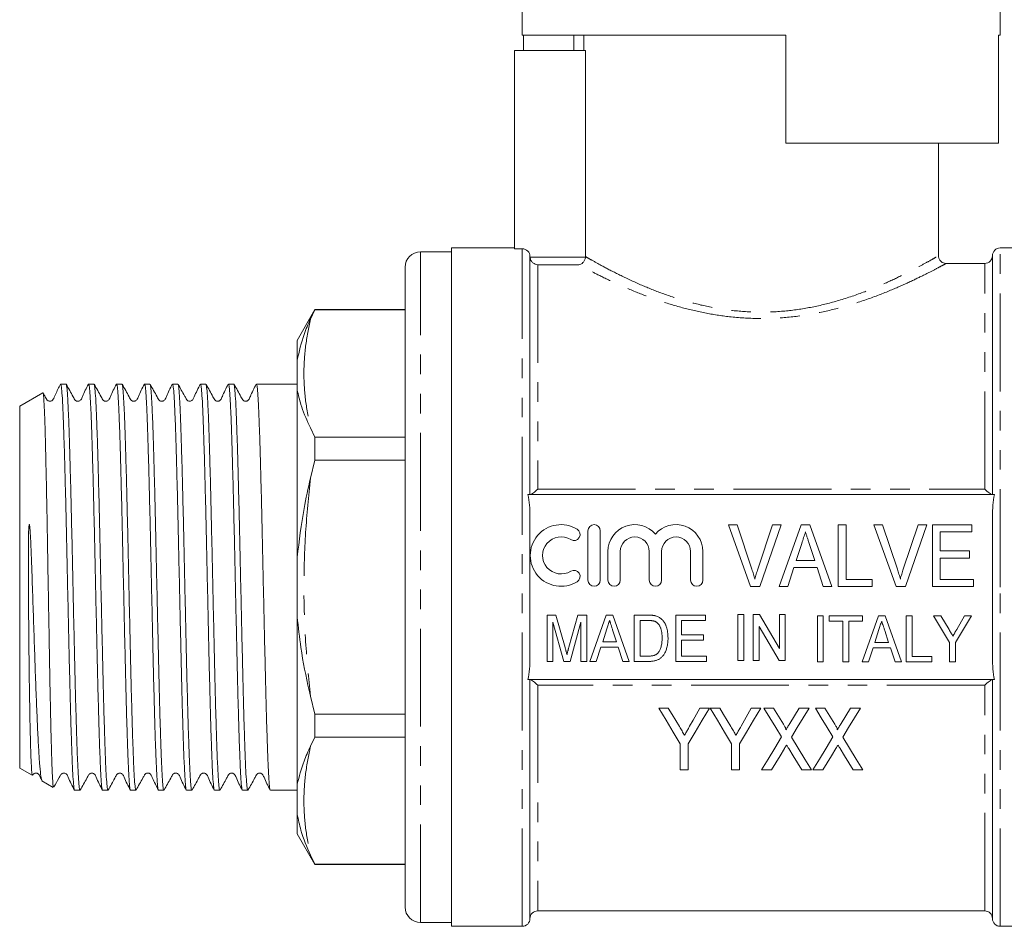
# Model space of a CAD drawing. Units: millimetres. Extents: x 155 to 252, y 89 to 274.
# Drawn here: x 155 to 219, y 173 to 232 of the extents above; entities that cross this region are included whole.
import ezdxf

# ---------------------------------------------------------------- set-up
doc = ezdxf.new("R2010")
doc.units = ezdxf.units.MM
doc.linetypes.add('PHANTOM', pattern=[12.7, 6.35, -1.27, 1.27, -1.27, 1.27, -1.27])

msp = doc.modelspace()

# ---------------------------------------------------------------- linework, layer by layer
at = {"color": 7, "linetype": 'Continuous', "lineweight": 15}
for p, q in [((187.909, 240.973), (187.909, 230.973)), ((218.909, 230.973), (218.909, 240.973)), ((205.009, 230.973), (187.909, 230.973)), ((187.992, 230.973), (187.992, 229.973)), ((191.264, 229.973), (191.264, 230.973)), ((191.909, 230.973), (191.909, 229.973)), ((205.009, 230.973), (205.009, 223.973)), ((218.909, 230.973), (218.81, 230.973)), ((218.81, 230.973), (218.81, 223.973)), ((187.409, 229.973), (192.008, 229.973)), ((187.409, 229.973), (187.409, 217.122)), ((192.008, 229.973), (192.008, 216.616)), ((205.009, 223.973), (218.81, 223.973)), ((214.909, 216.656), (214.909, 223.973)), ((187.409, 217.173), (183.309, 217.173)), ((183.309, 195.173), (183.309, 217.173)), ((223.509, 217.173), (218.909, 217.173)), ((183.309, 216.923), (181.309, 216.923)), ((187.909, 217.122), (187.409, 217.122)), ((188.409, 201.173), (188.409, 216.62)), ((218.409, 201.173), (218.409, 216.673)), ((180.309, 174.423), (180.309, 215.923)), ((217.909, 216.173), (215.383, 216.173)), ((174.464, 213.173), (173.309, 211.173)), ((174.17, 212.563), (174.464, 213.152)), ((180.309, 213.173), (174.464, 213.173)), ((174.464, 213.173), (174.464, 213.152)), ((180.309, 213.152), (174.464, 213.152)), ((173.309, 211.173), (173.309, 209.895)), ((173.309, 209.895), (173.309, 207.96)), ((158.314, 208.348), (157.967, 208.348)), ((160.128, 208.348), (159.781, 208.348)), ((161.942, 208.348), (161.595, 208.348)), ((163.756, 208.348), (163.409, 208.348)), ((165.57, 208.348), (165.223, 208.348)), ((167.384, 208.348), (167.037, 208.348)), ((169.198, 208.348), (168.851, 208.348)), ((173.309, 208.348), (170.665, 208.348)), ((156.814, 207.773), (155.309, 206.904)), ((173.309, 207.96), (173.309, 197.108)), ((155.309, 206.904), (155.309, 185.013)), ((174.464, 204.906), (174.17, 205.496)), ((174.464, 204.906), (174.464, 203.419)), ((174.464, 204.906), (180.309, 204.906)), ((174.17, 202.24), (174.464, 203.419)), ((180.309, 203.419), (174.464, 203.419)), ((218.543, 201.173), (188.276, 201.173)), ((188.409, 190.563), (188.409, 199.783)), ((218.409, 190.563), (218.409, 199.783)), ((192.167, 198.828), (192.167, 195.628)), ((192.967, 195.628), (192.967, 198.828)), ((202.719, 195.211), (201.283, 199.211)), ((201.283, 199.211), (201.842, 199.211)), ((201.842, 199.211), (202.802, 196.344)), ((203.187, 196.344), (204.15, 199.211)), ((204.708, 199.211), (203.327, 195.211)), ((204.15, 199.211), (204.708, 199.211)), ((204.578, 195.211), (205.991, 199.211)), ((205.991, 199.211), (206.566, 199.211)), ((206.566, 199.211), (207.978, 195.211)), ((208.406, 195.211), (208.406, 199.211)), ((208.406, 199.211), (208.919, 199.211)), ((208.919, 199.211), (208.919, 195.673)), ((212.154, 195.211), (210.719, 199.211)), ((210.719, 199.211), (211.278, 199.211)), ((211.278, 199.211), (212.238, 196.344)), ((212.623, 196.344), (213.586, 199.211)), ((214.144, 199.211), (212.763, 195.211)), ((213.586, 199.211), (214.144, 199.211)), ((214.509, 195.211), (214.509, 199.211)), ((214.509, 199.211), (217.073, 199.211)), ((217.073, 198.75), (215.021, 198.75)), ((215.021, 198.75), (215.021, 197.519)), ((217.073, 199.211), (217.073, 198.75)), ((206.037, 198.014), (205.676, 196.903)), ((193.467, 197.489), (193.467, 195.628)), ((194.267, 195.628), (194.267, 197.489)), ((196.145, 197.489), (196.145, 195.628)), ((196.945, 195.628), (196.945, 197.489)), ((198.823, 197.489), (198.823, 195.628)), ((199.623, 195.628), (199.623, 197.489)), ((206.88, 196.903), (206.541, 197.944)), ((215.021, 197.519), (216.919, 197.519)), ((216.919, 197.519), (216.919, 197.057)), ((173.309, 197.108), (173.309, 193.238)), ((205.676, 196.903), (206.88, 196.903)), ((216.919, 197.057), (215.021, 197.057)), ((215.021, 197.057), (215.021, 195.673)), ((205.525, 196.442), (205.124, 195.211)), ((207.03, 196.442), (205.525, 196.442)), ((207.432, 195.211), (207.03, 196.442)), ((208.919, 195.673), (210.611, 195.673)), ((210.611, 195.673), (210.611, 195.211)), ((215.021, 195.673), (217.175, 195.673)), ((217.175, 195.673), (217.175, 195.211)), ((183.309, 173.173), (183.309, 195.173)), ((203.327, 195.211), (202.719, 195.211)), ((205.124, 195.211), (204.578, 195.211)), ((207.978, 195.211), (207.432, 195.211)), ((210.611, 195.211), (208.406, 195.211)), ((212.763, 195.211), (212.154, 195.211)), ((217.175, 195.211), (214.509, 195.211)), ((173.309, 193.238), (173.309, 182.386)), ((189.517, 190.356), (189.517, 193.356)), ((189.517, 193.356), (190.092, 193.356)), ((190.606, 190.356), (189.902, 192.895)), ((189.902, 192.895), (189.902, 190.356)), ((190.092, 193.356), (190.686, 191.251)), ((190.936, 191.287), (191.52, 193.356)), ((191.71, 192.895), (191.005, 190.356)), ((191.52, 193.356), (192.094, 193.356)), ((191.71, 190.356), (191.71, 192.895)), ((192.094, 193.356), (192.094, 190.356)), ((192.3, 190.356), (193.36, 193.356)), ((193.36, 193.356), (193.791, 193.356)), ((193.791, 193.356), (194.85, 190.356)), ((195.171, 190.356), (195.171, 193.356)), ((195.171, 193.356), (196.085, 193.356)), ((196.092, 193.01), (195.556, 193.01)), ((195.556, 193.01), (195.556, 190.702)), ((197.863, 190.356), (197.863, 193.356)), ((197.863, 193.356), (199.787, 193.356)), ((199.787, 193.01), (198.248, 193.01)), ((198.248, 193.01), (198.248, 192.087)), ((199.787, 193.356), (199.787, 193.01)), ((201.895, 190.408), (201.895, 193.408)), ((201.895, 193.408), (202.279, 193.408)), ((202.279, 193.408), (202.279, 190.408)), ((202.895, 190.408), (202.895, 193.408)), ((202.895, 193.408), (203.301, 193.408)), ((203.301, 193.408), (204.587, 191.194)), ((204.587, 191.194), (204.587, 193.408)), ((204.587, 193.408), (204.972, 193.408)), ((204.972, 193.408), (204.972, 190.408)), ((207.05, 193.318), (207.435, 193.318)), ((207.05, 190.318), (207.05, 193.318)), ((207.435, 193.318), (207.435, 190.318)), ((207.819, 192.972), (207.819, 193.318)), ((207.819, 193.318), (209.973, 193.318)), ((208.704, 192.972), (207.819, 192.972)), ((208.704, 190.318), (208.704, 192.972)), ((209.973, 192.972), (209.088, 192.972)), ((209.088, 192.972), (209.088, 190.318)), ((209.948, 190.318), (211.008, 193.318)), ((209.973, 193.318), (209.973, 192.972)), ((211.008, 193.318), (211.439, 193.318)), ((211.439, 193.318), (212.498, 190.318)), ((212.819, 190.318), (212.819, 193.318)), ((212.819, 193.318), (213.204, 193.318)), ((213.204, 193.318), (213.204, 190.664)), ((215.627, 191.589), (214.588, 193.318)), ((214.588, 193.318), (215.051, 193.318)), ((215.051, 193.318), (215.593, 192.417)), ((217.05, 193.318), (216.011, 191.589)), ((216.087, 192.435), (216.587, 193.318)), ((216.587, 193.318), (217.05, 193.318)), ((193.395, 192.458), (193.124, 191.625)), ((194.026, 191.625), (193.772, 192.406)), ((203.279, 192.623), (203.279, 190.408)), ((204.565, 190.408), (203.279, 192.623)), ((211.043, 192.42), (210.772, 191.587)), ((211.674, 191.587), (211.42, 192.368)), ((193.124, 191.625), (194.026, 191.625)), ((198.248, 192.087), (199.671, 192.087)), ((199.671, 191.741), (198.248, 191.741)), ((198.248, 191.741), (198.248, 190.702)), ((199.671, 192.087), (199.671, 191.741)), ((193.011, 191.279), (192.71, 190.356)), ((194.139, 191.279), (193.011, 191.279)), ((194.44, 190.356), (194.139, 191.279)), ((210.659, 191.241), (210.358, 190.318)), ((211.787, 191.241), (210.659, 191.241)), ((210.772, 191.587), (211.674, 191.587)), ((212.088, 190.318), (211.787, 191.241)), ((215.627, 190.318), (215.627, 191.589)), ((216.011, 191.589), (216.011, 190.318)), ((189.902, 190.356), (189.517, 190.356)), ((191.005, 190.356), (190.606, 190.356)), ((192.094, 190.356), (191.71, 190.356)), ((192.71, 190.356), (192.3, 190.356)), ((194.85, 190.356), (194.44, 190.356)), ((196.128, 190.356), (195.171, 190.356)), ((195.556, 190.702), (196.1, 190.702)), ((199.863, 190.356), (197.863, 190.356)), ((198.248, 190.702), (199.863, 190.702)), ((199.863, 190.702), (199.863, 190.356)), ((202.279, 190.408), (201.895, 190.408)), ((203.279, 190.408), (202.895, 190.408)), ((204.972, 190.408), (204.565, 190.408)), ((213.204, 190.664), (214.473, 190.664)), ((214.473, 190.664), (214.473, 190.318)), ((207.435, 190.318), (207.05, 190.318)), ((209.088, 190.318), (208.704, 190.318)), ((210.358, 190.318), (209.948, 190.318)), ((212.498, 190.318), (212.088, 190.318)), ((214.473, 190.318), (212.819, 190.318)), ((216.011, 190.318), (215.627, 190.318)), ((188.276, 189.173), (218.543, 189.173)), ((188.409, 173.673), (188.409, 189.173)), ((218.409, 173.673), (218.409, 189.173)), ((174.464, 186.927), (174.17, 188.106)), ((197.382, 187.325), (196.765, 187.325)), ((200.047, 187.325), (199.43, 187.325)), ((200.715, 187.325), (200.098, 187.325)), ((203.38, 187.325), (202.763, 187.325)), ((204.209, 187.325), (203.585, 187.325)), ((206.508, 187.325), (205.868, 187.325)), ((207.542, 187.325), (206.919, 187.325)), ((209.842, 187.325), (209.202, 187.325)), ((174.464, 186.927), (180.309, 186.927)), ((174.464, 186.927), (174.464, 185.439)), ((174.17, 184.85), (174.464, 185.439)), ((180.309, 185.439), (174.464, 185.439)), ((155.309, 185.013), (155.309, 183.441)), ((198.15, 185.019), (198.15, 183.325)), ((198.662, 183.325), (198.662, 185.019)), ((201.483, 185.019), (201.483, 183.325)), ((201.996, 183.325), (201.996, 185.019)), ((155.309, 183.441), (156.121, 182.972)), ((198.15, 183.325), (198.662, 183.325)), ((201.483, 183.325), (201.996, 183.325)), ((203.432, 183.325), (204.072, 183.325)), ((206.039, 183.325), (206.662, 183.325)), ((206.765, 183.325), (207.405, 183.325)), ((209.372, 183.325), (209.996, 183.325)), ((156.748, 182.611), (157.484, 182.185)), ((173.309, 182.386), (173.309, 180.45)), ((158.874, 181.998), (159.221, 181.998)), ((160.688, 181.998), (161.035, 181.998)), ((162.502, 181.998), (162.849, 181.998)), ((164.316, 181.998), (164.663, 181.998)), ((166.13, 181.998), (166.477, 181.998)), ((167.944, 181.998), (168.291, 181.998)), ((169.758, 181.998), (170.105, 181.998)), ((171.572, 181.998), (173.309, 181.998)), ((173.309, 180.45), (173.309, 179.173)), ((173.309, 179.173), (174.464, 177.173)), ((174.464, 177.193), (174.17, 177.783)), ((174.464, 177.193), (180.309, 177.193)), ((174.464, 177.193), (174.464, 177.173)), ((174.464, 177.173), (180.309, 177.173)), ((188.909, 174.173), (217.909, 174.173)), ((181.309, 173.423), (183.309, 173.423)), ((183.309, 173.173), (187.909, 173.173)), ((218.909, 173.173), (223.509, 173.173))]:
    msp.add_line(p, q, dxfattribs=at)
at = {"color": 8, "linetype": 'PHANTOM', "lineweight": 0}
for p, q in [((218.909, 195.173), (218.909, 217.173)), ((181.309, 173.423), (181.309, 216.923)), ((187.909, 173.173), (187.909, 217.122)), ((188.411, 216.58), (192.006, 216.58)), ((188.909, 216.082), (188.909, 201.522)), ((191.577, 216.082), (188.909, 216.082)), ((217.909, 201.522), (217.909, 216.173)), ((188.909, 201.522), (217.909, 201.522)), ((218.909, 173.173), (218.909, 195.173)), ((188.909, 188.824), (188.909, 174.173)), ((217.909, 188.824), (188.909, 188.824)), ((217.909, 174.173), (217.909, 188.824))]:
    msp.add_line(p, q, dxfattribs=at)
at = {"color": 7, "linetype": 'Continuous', "lineweight": 15, "flags": 128}
for points in [[(196.765, 187.325), (197.235, 186.542), (197.697, 185.773), (198.15, 185.019)], [(198.104, 186.123), (197.865, 186.52), (197.625, 186.921), (197.382, 187.325)], [(198.662, 185.019), (199.115, 185.773), (199.577, 186.542), (200.047, 187.325)], [(199.43, 187.325), (199.206, 186.929), (198.984, 186.536), (198.763, 186.147)], [(200.098, 187.325), (200.569, 186.542), (201.03, 185.773), (201.483, 185.019)], [(201.437, 186.123), (201.199, 186.52), (200.958, 186.921), (200.715, 187.325)], [(201.996, 185.019), (202.448, 185.773), (202.91, 186.542), (203.38, 187.325)], [(202.763, 187.325), (202.539, 186.929), (202.317, 186.536), (202.097, 186.147)], [(203.585, 187.325), (203.973, 186.693), (204.355, 186.07), (204.73, 185.458)], [(204.845, 186.286), (204.635, 186.63), (204.423, 186.976), (204.209, 187.325)], [(205.868, 187.325), (205.56, 186.819), (205.256, 186.32)], [(205.363, 185.443), (205.739, 186.061), (206.121, 186.688), (206.508, 187.325)], [(206.919, 187.325), (207.306, 186.693), (207.688, 186.07), (208.064, 185.458)], [(208.178, 186.286), (207.968, 186.63), (207.756, 186.976), (207.542, 187.325)], [(209.202, 187.325), (208.894, 186.819), (208.589, 186.32)], [(208.696, 185.443), (209.072, 186.061), (209.454, 186.688), (209.842, 187.325)], [(204.73, 185.458), (204.287, 184.73), (203.854, 184.019), (203.432, 183.325)], [(206.662, 183.325), (206.239, 184.014), (205.806, 184.72), (205.363, 185.443)], [(208.064, 185.458), (207.621, 184.73), (207.187, 184.019), (206.765, 183.325)], [(209.996, 183.325), (209.573, 184.014), (209.139, 184.72), (208.696, 185.443)], [(204.072, 183.325), (204.348, 183.777), (204.629, 184.238), (204.914, 184.706)], [(205.19, 184.709), (205.477, 184.24), (205.76, 183.779), (206.039, 183.325)], [(207.405, 183.325), (207.681, 183.777), (207.962, 184.238), (208.247, 184.706)], [(208.523, 184.709), (208.811, 184.24), (209.094, 183.779), (209.372, 183.325)]]:
    msp.add_lwpolyline(points, dxfattribs=at)
at = {"color": 7, "linetype": 'Continuous', "lineweight": 15}
for centre, radius, start, end in [((218.909, 216.673), 0.5, 90, 180), ((181.309, 215.923), 1, 90, 180), ((217.909, 216.673), 0.5, 270, 0), ((190.425, 197.228), 2, 58.62081, 301.37919), ((191.259, 198.594), 0.4, 238.62081, 58.62081), ((192.567, 198.828), 0.4, 0, 180), ((195.206, 197.489), 1.739, 39.64611, 180), ((197.884, 197.489), 1.739, 0, 140.35389), ((190.425, 197.228), 1.2, 58.62081, 301.37919), ((195.206, 197.489), 0.939, 0, 180), ((197.884, 197.489), 0.939, 0, 180), ((191.259, 195.862), 0.4, 301.37919, 121.37919), ((192.567, 195.628), 0.4, 180, 0), ((193.867, 195.628), 0.4, 180, 0), ((196.545, 195.628), 0.4, 180, 0), ((199.223, 195.628), 0.4, 180, 0), ((181.309, 174.423), 1, 180, 270), ((188.909, 173.673), 0.5, 90, 180), ((217.909, 173.673), 0.5, 0, 90), ((187.909, 173.673), 0.5, 270, 0), ((218.909, 173.673), 0.5, 180, 270)]:
    msp.add_arc(centre, radius, start, end, dxfattribs=at)
for points, knots in [([(188.409, 216.62), (188.409, 216.752), (188.355, 216.882), (188.171, 217.067), (188.04, 217.122), (187.909, 217.122)], [0, 0, 0, 0, 0.5, 0.5, 1, 1, 1, 1]), ([(188.411, 216.58), (188.417, 216.503), (188.441, 216.431), (188.509, 216.307), (188.552, 216.256), (188.693, 216.134), (188.802, 216.092), (188.909, 216.082)], [0, 0, 0, 0, 0.25, 0.25, 0.5, 0.5, 1, 1, 1, 1]), ([(192.006, 216.58), (192.001, 216.506), (191.982, 216.436), (191.925, 216.315), (191.888, 216.263), (191.767, 216.138), (191.671, 216.092), (191.577, 216.082)], [0, 0, 0, 0, 0.25, 0.25, 0.5, 0.5, 1, 1, 1, 1]), ([(215.378, 216.17), (215.372, 216.169), (215.322, 216.167), (215.213, 216.199), (215.071, 216.281), (214.958, 216.423), (214.906, 216.558), (214.909, 216.638), (214.91, 216.655)], [0, 0, 0, 0, 0.024795, 0.213677, 0.438664, 0.680768, 0.929831, 1, 1, 1, 1]), ([(174.17, 212.563), (174.023, 212.232), (173.641, 211.372), (173.436, 210.458), (173.309, 209.895)], [0, 0, 0, 0, 0.384147, 1, 1, 1, 1]), ([(157.955, 208.336), (157.843, 208.12), (157.671, 207.788), (157.528, 207.41), (157.429, 207.288), (157.382, 207.255), (157.278, 207.221), (157.179, 207.242), (157.121, 207.28), (157.092, 207.306), (157.046, 207.366), (156.981, 207.5), (156.901, 207.639), (156.848, 207.733), (156.835, 207.757)], [0, 0, 0, 0, 0.313545, 0.480478, 0.502706, 0.553161, 0.626894, 0.706726, 0.747875, 0.768871, 0.794117, 0.863761, 0.966758, 1, 1, 1, 1]), ([(158.861, 182.019), (158.86, 182.018), (158.844, 181.997), (158.812, 182.258), (158.766, 182.824), (158.722, 183.726), (158.677, 184.899), (158.631, 186.333), (158.585, 187.985), (158.54, 189.807), (158.496, 191.761), (158.45, 193.806), (158.403, 195.886), (158.359, 197.939), (158.315, 199.925), (158.268, 201.802), (158.222, 203.514), (158.178, 205.015), (158.133, 206.274), (158.087, 207.268), (158.041, 207.949), (158.001, 208.314), (157.977, 208.312), (157.967, 208.312)], [0, 0, 0, 0, 0.002464, 0.053504, 0.104545, 0.154957, 0.205369, 0.25641, 0.307451, 0.357863, 0.408275, 0.459316, 0.510357, 0.560769, 0.611181, 0.662222, 0.713263, 0.763675, 0.814087, 0.865128, 0.916169, 0.96658, 1, 1, 1, 1]), ([(159.221, 182.033), (159.217, 182.023), (159.197, 181.982), (159.161, 182.242), (159.115, 182.813), (159.07, 183.708), (159.026, 184.877), (158.98, 186.306), (158.933, 187.956), (158.889, 189.775), (158.845, 191.727), (158.798, 193.771), (158.752, 195.851), (158.708, 197.905), (158.663, 199.892), (158.617, 201.772), (158.571, 203.487), (158.526, 204.991), (158.482, 206.255), (158.435, 207.253), (158.389, 207.94), (158.35, 208.311), (158.325, 208.312), (158.314, 208.313)], [0, 0, 0, 0, 0.015901, 0.066211, 0.116521, 0.166211, 0.215901, 0.266211, 0.316521, 0.366211, 0.415901, 0.466211, 0.516521, 0.566211, 0.615901, 0.666211, 0.716521, 0.766211, 0.815901, 0.866211, 0.916521, 0.966211, 1, 1, 1, 1]), ([(159.768, 208.334), (159.629, 208.071), (159.448, 207.727), (159.313, 207.354), (159.211, 207.264), (159.151, 207.238), (159.072, 207.226), (158.997, 207.243), (158.915, 207.285), (158.848, 207.389), (158.664, 207.739), (158.481, 208.062), (158.326, 208.337)], [0, 0, 0, 0, 0.304014, 0.39726, 0.434716, 0.466581, 0.506167, 0.530136, 0.556042, 0.608909, 0.667932, 1, 1, 1, 1]), ([(160.676, 182.019), (160.675, 182.018), (160.659, 181.996), (160.626, 182.258), (160.58, 182.824), (160.536, 183.726), (160.491, 184.899), (160.445, 186.333), (160.399, 187.985), (160.354, 189.807), (160.31, 191.761), (160.264, 193.806), (160.217, 195.886), (160.173, 197.939), (160.129, 199.925), (160.082, 201.802), (160.036, 203.514), (159.992, 205.015), (159.947, 206.274), (159.901, 207.268), (159.855, 207.949), (159.815, 208.314), (159.791, 208.312), (159.781, 208.312)], [0, 0, 0, 0, 0.00335, 0.054346, 0.105341, 0.155709, 0.206076, 0.257071, 0.308067, 0.358434, 0.408801, 0.459797, 0.510792, 0.561159, 0.611527, 0.662522, 0.713518, 0.763885, 0.814252, 0.865247, 0.916243, 0.96661, 1, 1, 1, 1]), ([(161.035, 182.033), (161.031, 182.023), (161.011, 181.982), (160.975, 182.242), (160.929, 182.813), (160.884, 183.708), (160.84, 184.877), (160.794, 186.306), (160.747, 187.956), (160.703, 189.775), (160.659, 191.727), (160.612, 193.771), (160.566, 195.851), (160.522, 197.905), (160.477, 199.892), (160.431, 201.772), (160.385, 203.487), (160.34, 204.991), (160.296, 206.255), (160.249, 207.253), (160.203, 207.94), (160.164, 208.311), (160.139, 208.312), (160.128, 208.313)], [0, 0, 0, 0, 0.015901, 0.066211, 0.116521, 0.166211, 0.215901, 0.266211, 0.316521, 0.366211, 0.415901, 0.466211, 0.516521, 0.566211, 0.615901, 0.666211, 0.716521, 0.766211, 0.815901, 0.866211, 0.916521, 0.966211, 1, 1, 1, 1]), ([(161.582, 208.335), (161.444, 208.072), (161.263, 207.728), (161.127, 207.354), (161.025, 207.264), (160.965, 207.238), (160.886, 207.226), (160.811, 207.243), (160.729, 207.285), (160.661, 207.39), (160.477, 207.74), (160.295, 208.063), (160.14, 208.338)], [0, 0, 0, 0, 0.305434, 0.398841, 0.436251, 0.467955, 0.507369, 0.531267, 0.557101, 0.60975, 0.668535, 1, 1, 1, 1]), ([(162.489, 182.018), (162.488, 182.017), (162.472, 181.997), (162.44, 182.259), (162.394, 182.824), (162.35, 183.726), (162.305, 184.899), (162.259, 186.333), (162.213, 187.985), (162.168, 189.807), (162.124, 191.761), (162.078, 193.806), (162.031, 195.886), (161.987, 197.939), (161.943, 199.925), (161.896, 201.802), (161.85, 203.514), (161.806, 205.015), (161.761, 206.274), (161.715, 207.268), (161.669, 207.949), (161.629, 208.314), (161.605, 208.312), (161.595, 208.312)], [0, 0, 0, 0, 0.002263, 0.053314, 0.104365, 0.154788, 0.20521, 0.256261, 0.307312, 0.357734, 0.408156, 0.459207, 0.510259, 0.560681, 0.611103, 0.662154, 0.713205, 0.763627, 0.814049, 0.8651, 0.916152, 0.966574, 1, 1, 1, 1]), ([(162.849, 182.033), (162.845, 182.023), (162.825, 181.982), (162.789, 182.242), (162.743, 182.813), (162.698, 183.708), (162.654, 184.877), (162.608, 186.306), (162.561, 187.956), (162.517, 189.775), (162.473, 191.727), (162.426, 193.771), (162.38, 195.851), (162.336, 197.905), (162.291, 199.892), (162.245, 201.772), (162.199, 203.487), (162.154, 204.991), (162.11, 206.255), (162.063, 207.253), (162.017, 207.94), (161.978, 208.311), (161.953, 208.312), (161.942, 208.313)], [0, 0, 0, 0, 0.015901, 0.066211, 0.116521, 0.166211, 0.215901, 0.266211, 0.316521, 0.366211, 0.415901, 0.466211, 0.516521, 0.566211, 0.615901, 0.666211, 0.716521, 0.766211, 0.815901, 0.866211, 0.916521, 0.966211, 1, 1, 1, 1]), ([(163.396, 208.335), (163.258, 208.072), (163.077, 207.728), (162.941, 207.354), (162.839, 207.264), (162.779, 207.238), (162.7, 207.226), (162.625, 207.243), (162.543, 207.285), (162.476, 207.389), (162.292, 207.739), (162.11, 208.062), (161.955, 208.336)], [0, 0, 0, 0, 0.304156, 0.397327, 0.434703, 0.466453, 0.505969, 0.52992, 0.555815, 0.608669, 0.667699, 1, 1, 1, 1]), ([(164.304, 182.019), (164.303, 182.018), (164.287, 181.996), (164.254, 182.258), (164.208, 182.824), (164.164, 183.726), (164.119, 184.899), (164.073, 186.333), (164.027, 187.985), (163.982, 189.807), (163.938, 191.761), (163.892, 193.806), (163.845, 195.886), (163.801, 197.939), (163.757, 199.925), (163.71, 201.802), (163.664, 203.514), (163.62, 205.015), (163.575, 206.274), (163.529, 207.268), (163.483, 207.949), (163.443, 208.314), (163.419, 208.312), (163.409, 208.312)], [0, 0, 0, 0, 0.00316, 0.054165, 0.10517, 0.155547, 0.205924, 0.256929, 0.307935, 0.358311, 0.408688, 0.459693, 0.510699, 0.561075, 0.611452, 0.662458, 0.713463, 0.76384, 0.814216, 0.865222, 0.916227, 0.966604, 1, 1, 1, 1]), ([(164.663, 182.033), (164.659, 182.023), (164.639, 181.982), (164.603, 182.242), (164.557, 182.813), (164.512, 183.708), (164.468, 184.877), (164.422, 186.306), (164.375, 187.956), (164.331, 189.775), (164.287, 191.727), (164.24, 193.771), (164.194, 195.851), (164.15, 197.905), (164.105, 199.892), (164.059, 201.772), (164.013, 203.487), (163.968, 204.991), (163.924, 206.255), (163.877, 207.253), (163.831, 207.94), (163.792, 208.311), (163.767, 208.312), (163.756, 208.313)], [0, 0, 0, 0, 0.015901, 0.066211, 0.116521, 0.166211, 0.215901, 0.266211, 0.316521, 0.366211, 0.415901, 0.466211, 0.516521, 0.566211, 0.615901, 0.666211, 0.716521, 0.766211, 0.815901, 0.866211, 0.916521, 0.966211, 1, 1, 1, 1]), ([(165.21, 208.334), (165.071, 208.071), (164.89, 207.727), (164.754, 207.354), (164.652, 207.263), (164.593, 207.238), (164.514, 207.226), (164.439, 207.243), (164.357, 207.285), (164.289, 207.39), (164.105, 207.74), (163.923, 208.063), (163.768, 208.338)], [0, 0, 0, 0, 0.3049999, 0.3983965, 0.4358448, 0.467624, 0.507104, 0.5310262, 0.5568833, 0.6095966, 0.6684476, 1, 1, 1, 1]), ([(166.117, 182.019), (166.116, 182.018), (166.101, 181.997), (166.068, 182.258), (166.022, 182.824), (165.978, 183.726), (165.933, 184.899), (165.887, 186.333), (165.841, 187.985), (165.796, 189.807), (165.752, 191.761), (165.706, 193.806), (165.659, 195.886), (165.615, 197.939), (165.571, 199.925), (165.524, 201.802), (165.478, 203.514), (165.434, 205.015), (165.389, 206.274), (165.343, 207.268), (165.297, 207.949), (165.257, 208.314), (165.233, 208.312), (165.223, 208.312)], [0, 0, 0, 0, 0.002632, 0.053665, 0.104697, 0.1551, 0.205504, 0.256536, 0.307569, 0.357972, 0.408375, 0.459408, 0.51044, 0.560843, 0.611247, 0.662279, 0.713311, 0.763715, 0.814118, 0.86515, 0.916183, 0.966586, 1, 1, 1, 1]), ([(166.477, 182.033), (166.473, 182.023), (166.453, 181.982), (166.417, 182.242), (166.371, 182.813), (166.326, 183.708), (166.282, 184.877), (166.236, 186.306), (166.189, 187.956), (166.145, 189.775), (166.101, 191.727), (166.054, 193.771), (166.008, 195.851), (165.964, 197.905), (165.919, 199.892), (165.873, 201.772), (165.827, 203.487), (165.782, 204.991), (165.738, 206.255), (165.691, 207.253), (165.645, 207.94), (165.606, 208.311), (165.581, 208.312), (165.57, 208.313)], [0, 0, 0, 0, 0.015901, 0.066211, 0.116521, 0.166211, 0.215901, 0.266211, 0.316521, 0.366211, 0.415901, 0.466211, 0.516521, 0.566211, 0.615901, 0.666211, 0.716521, 0.766211, 0.815901, 0.866211, 0.916521, 0.966211, 1, 1, 1, 1]), ([(167.025, 208.336), (166.887, 208.066), (166.717, 207.735), (166.572, 207.386), (166.521, 207.314), (166.493, 207.285), (166.433, 207.244), (166.329, 207.223), (166.224, 207.251), (166.167, 207.3), (166.136, 207.339), (166.085, 207.435), (165.9, 207.764), (165.722, 208.084), (165.582, 208.337)], [0, 0, 0, 0, 0.299493, 0.368557, 0.378515, 0.398362, 0.446815, 0.490715, 0.560704, 0.606355, 0.622506, 0.644987, 0.719834, 1, 1, 1, 1]), ([(167.931, 182.019), (167.93, 182.018), (167.915, 181.997), (167.882, 182.258), (167.836, 182.824), (167.792, 183.726), (167.747, 184.899), (167.701, 186.333), (167.655, 187.985), (167.61, 189.807), (167.566, 191.761), (167.52, 193.806), (167.473, 195.886), (167.429, 197.939), (167.385, 199.925), (167.338, 201.802), (167.292, 203.514), (167.248, 205.015), (167.203, 206.274), (167.157, 207.268), (167.111, 207.949), (167.071, 208.314), (167.047, 208.312), (167.037, 208.312)], [0, 0, 0, 0, 0.002622, 0.053655, 0.104687, 0.155091, 0.205495, 0.256528, 0.307561, 0.357965, 0.408369, 0.459402, 0.510435, 0.560839, 0.611243, 0.662275, 0.713308, 0.763712, 0.814116, 0.865149, 0.916182, 0.966586, 1, 1, 1, 1]), ([(168.291, 182.033), (168.287, 182.023), (168.267, 181.982), (168.231, 182.242), (168.185, 182.813), (168.14, 183.708), (168.096, 184.877), (168.05, 186.306), (168.003, 187.956), (167.959, 189.775), (167.915, 191.727), (167.868, 193.771), (167.822, 195.851), (167.778, 197.905), (167.733, 199.892), (167.687, 201.772), (167.641, 203.487), (167.596, 204.991), (167.552, 206.255), (167.505, 207.253), (167.459, 207.94), (167.42, 208.311), (167.395, 208.312), (167.384, 208.313)], [0, 0, 0, 0, 0.015901, 0.066211, 0.116521, 0.166211, 0.215901, 0.266211, 0.316521, 0.366211, 0.415901, 0.466211, 0.516521, 0.566211, 0.615901, 0.666211, 0.716521, 0.766211, 0.815901, 0.866211, 0.916521, 0.966211, 1, 1, 1, 1]), ([(168.838, 208.334), (168.699, 208.071), (168.518, 207.727), (168.382, 207.354), (168.28, 207.263), (168.221, 207.238), (168.142, 207.226), (168.067, 207.243), (167.985, 207.285), (167.917, 207.39), (167.734, 207.739), (167.551, 208.062), (167.396, 208.337)], [0, 0, 0, 0, 0.30417, 0.397456, 0.434924, 0.466793, 0.506372, 0.530335, 0.556234, 0.609076, 0.668067, 1, 1, 1, 1]), ([(169.746, 182.019), (169.745, 182.018), (169.729, 181.996), (169.696, 182.258), (169.65, 182.824), (169.606, 183.726), (169.561, 184.899), (169.515, 186.333), (169.469, 187.985), (169.424, 189.807), (169.38, 191.761), (169.334, 193.806), (169.287, 195.886), (169.243, 197.939), (169.199, 199.925), (169.152, 201.802), (169.106, 203.514), (169.062, 205.015), (169.017, 206.274), (168.971, 207.268), (168.925, 207.949), (168.885, 208.314), (168.861, 208.312), (168.851, 208.312)], [0, 0, 0, 0, 0.0032216, 0.0542237, 0.1052259, 0.1555995, 0.2059732, 0.2569753, 0.3079775, 0.3583511, 0.4087248, 0.4597269, 0.5107291, 0.5611027, 0.6114763, 0.6624785, 0.7134807, 0.7638543, 0.8142279, 0.8652301, 0.9162323, 0.9666059, 1, 1, 1, 1]), ([(170.105, 182.033), (170.101, 182.023), (170.081, 181.982), (170.045, 182.242), (169.999, 182.813), (169.954, 183.708), (169.91, 184.877), (169.864, 186.306), (169.817, 187.956), (169.773, 189.775), (169.729, 191.727), (169.682, 193.771), (169.636, 195.851), (169.592, 197.905), (169.547, 199.892), (169.501, 201.772), (169.455, 203.487), (169.41, 204.991), (169.366, 206.255), (169.319, 207.253), (169.273, 207.94), (169.234, 208.311), (169.209, 208.312), (169.198, 208.313)], [0, 0, 0, 0, 0.015901, 0.066211, 0.116521, 0.166211, 0.215901, 0.266211, 0.316521, 0.366211, 0.415901, 0.466211, 0.516521, 0.566211, 0.615901, 0.666211, 0.716521, 0.766211, 0.815901, 0.866211, 0.916521, 0.966211, 1, 1, 1, 1]), ([(170.652, 208.335), (170.514, 208.072), (170.333, 207.729), (170.197, 207.354), (170.095, 207.264), (170.035, 207.238), (169.956, 207.226), (169.881, 207.243), (169.799, 207.285), (169.731, 207.39), (169.547, 207.74), (169.365, 208.063), (169.21, 208.338)], [0, 0, 0, 0, 0.305404, 0.398759, 0.436139, 0.46781, 0.50721, 0.531107, 0.556943, 0.6096, 0.668401, 1, 1, 1, 1]), ([(171.559, 182.018), (171.558, 182.017), (171.542, 181.997), (171.51, 182.259), (171.464, 182.824), (171.42, 183.726), (171.375, 184.899), (171.329, 186.333), (171.283, 187.985), (171.238, 189.807), (171.194, 191.761), (171.148, 193.806), (171.101, 195.886), (171.057, 197.939), (171.013, 199.925), (170.966, 201.802), (170.92, 203.514), (170.876, 205.015), (170.831, 206.274), (170.785, 207.268), (170.739, 207.949), (170.699, 208.314), (170.675, 208.312), (170.665, 208.312)], [0, 0, 0, 0, 0.002255, 0.053307, 0.104358, 0.154781, 0.205203, 0.256255, 0.307306, 0.357729, 0.408151, 0.459203, 0.510255, 0.560677, 0.6111, 0.662151, 0.713203, 0.763625, 0.814048, 0.865099, 0.916151, 0.966574, 1, 1, 1, 1]), ([(157.505, 182.221), (157.499, 182.214), (157.481, 182.194), (157.45, 182.56), (157.413, 183.281), (157.377, 184.369), (157.34, 185.744), (157.302, 187.4), (157.265, 189.255), (157.229, 191.292), (157.192, 193.413), (157.154, 195.597), (157.118, 197.741), (157.081, 199.827), (157.044, 201.752), (157.006, 203.5), (156.97, 204.989), (156.933, 206.205), (156.895, 207.1), (156.858, 207.626), (156.833, 207.825), (156.82, 207.769), (156.819, 207.765)], [0, 0, 0, 0, 0.02623, 0.08002, 0.13538, 0.189021, 0.244231, 0.297645, 0.352615, 0.405929, 0.460806, 0.513845, 0.568425, 0.621412, 0.675956, 0.728619, 0.78281, 0.835429, 0.889591, 0.941921, 0.995771, 1, 1, 1, 1]), ([(173.309, 207.96), (173.382, 207.647), (173.557, 206.89), (173.902, 206.075), (174.143, 205.556), (174.17, 205.496)], [0, 0, 0, 0, 0.384249, 0.928904, 1, 1, 1, 1]), ([(174.17, 202.24), (174.023, 201.589), (173.641, 199.894), (173.436, 198.17), (173.309, 197.108)], [0, 0, 0, 0, 0.384147, 1, 1, 1, 1]), ([(188.431, 201.173), (188.469, 201.173), (188.547, 201.221), (188.72, 201.35), (188.815, 201.433), (188.909, 201.522)], [0, 0, 0, 0, 0.5, 0.5, 1, 1, 1, 1]), ([(218.388, 201.173), (218.35, 201.173), (218.272, 201.221), (218.099, 201.35), (218.004, 201.433), (217.909, 201.522)], [0, 0, 0, 0, 0.5, 0.5, 1, 1, 1, 1]), ([(188.409, 199.783), (188.409, 200.015), (188.402, 200.249), (188.363, 200.714), (188.334, 200.945), (188.276, 201.173)], [0, 0, 0, 0, 0.5, 0.5, 1, 1, 1, 1]), ([(218.543, 201.173), (218.485, 200.946), (218.455, 200.715), (218.416, 200.248), (218.409, 200.015), (218.409, 199.783)], [0, 0, 0, 0, 0.5, 0.5, 1, 1, 1, 1]), ([(156.132, 182.991), (156.122, 183.009), (156.1, 183.049), (156.065, 183.527), (156.031, 184.324), (156, 185.419), (155.97, 186.779), (155.943, 188.37), (155.919, 190.146), (155.898, 192.131), (155.883, 194.013), (155.875, 195.641), (155.876, 196.89), (155.875, 197.858), (155.897, 198.621), (155.886, 199.02), (155.924, 199.224), (155.927, 199.233), (155.928, 199.237), (155.929, 199.241), (155.931, 199.243), (155.932, 199.244), (155.933, 199.244), (155.934, 199.244), (155.936, 199.243), (155.939, 199.24), (155.945, 199.223), (155.958, 199.151), (155.987, 198.853), (156.03, 198.096), (156.078, 196.886), (156.134, 195.222), (156.197, 193.34), (156.265, 191.325), (156.33, 189.395), (156.398, 187.633), (156.467, 186.057), (156.534, 184.741), (156.599, 183.698), (156.667, 182.995), (156.724, 182.631), (156.756, 182.641), (156.767, 182.645)], [0, 0, 0, 0, 0.035741, 0.080462, 0.123757, 0.166953, 0.210108, 0.253262, 0.296415, 0.339508, 0.387483, 0.417892, 0.443666, 0.46779, 0.480973, 0.494181, 0.494546, 0.494674, 0.494763, 0.494851, 0.494888, 0.494926, 0.494948, 0.49497, 0.495001, 0.495059, 0.49531, 0.496299, 0.500238, 0.515989, 0.54752, 0.579572, 0.623018, 0.667723, 0.711168, 0.755852, 0.799655, 0.844719, 0.888679, 0.933888, 0.978274, 1, 1, 1, 1]), ([(206.278, 198.75), (206.238, 198.628), (206.159, 198.383), (206.078, 198.138), (206.037, 198.014)], [0, 0, 0, 0, 0.494436, 1, 1, 1, 1]), ([(206.541, 197.944), (206.527, 197.985), (206.501, 198.065), (206.464, 198.181), (206.427, 198.291), (206.394, 198.394), (206.362, 198.492), (206.332, 198.583), (206.304, 198.668), (206.286, 198.723), (206.278, 198.75)], [0, 0, 0, 0, 0.152258, 0.296442, 0.432844, 0.561173, 0.682619, 0.795992, 0.901583, 1, 1, 1, 1]), ([(202.802, 196.344), (202.821, 196.288), (202.858, 196.177), (202.908, 196.012), (202.955, 195.854), (202.982, 195.749), (202.996, 195.698)], [0, 0, 0, 0, 0.265235, 0.518885, 0.765138, 1, 1, 1, 1]), ([(202.996, 195.698), (203.024, 195.806), (203.082, 196.023), (203.152, 196.237), (203.187, 196.344)], [0, 0, 0, 0, 0.497127, 1, 1, 1, 1]), ([(212.238, 196.344), (212.257, 196.288), (212.294, 196.177), (212.344, 196.012), (212.391, 195.854), (212.418, 195.749), (212.432, 195.698)], [0, 0, 0, 0, 0.265235, 0.518885, 0.765138, 1, 1, 1, 1]), ([(212.432, 195.698), (212.46, 195.806), (212.518, 196.023), (212.588, 196.237), (212.623, 196.344)], [0, 0, 0, 0, 0.497127, 1, 1, 1, 1]), ([(173.309, 193.238), (173.382, 192.575), (173.557, 190.972), (173.902, 189.268), (174.143, 188.226), (174.17, 188.106)], [0, 0, 0, 0, 0.384249, 0.928904, 1, 1, 1, 1]), ([(193.575, 193.01), (193.545, 192.919), (193.485, 192.735), (193.425, 192.551), (193.395, 192.458)], [0, 0, 0, 0, 0.4944357, 1, 1, 1, 1]), ([(193.772, 192.406), (193.762, 192.437), (193.742, 192.496), (193.714, 192.584), (193.687, 192.666), (193.662, 192.744), (193.638, 192.817), (193.616, 192.885), (193.595, 192.949), (193.581, 192.99), (193.575, 193.01)], [0, 0, 0, 0, 0.152258, 0.296442, 0.432844, 0.561173, 0.682619, 0.795992, 0.901583, 1, 1, 1, 1]), ([(196.085, 193.356), (196.11, 193.356), (196.158, 193.356), (196.229, 193.354), (196.295, 193.35), (196.356, 193.346), (196.413, 193.34), (196.465, 193.333), (196.513, 193.324), (196.543, 193.316), (196.557, 193.313)], [0, 0, 0, 0, 0.15798, 0.305893, 0.445118, 0.574421, 0.693889, 0.80488, 0.906504, 1, 1, 1, 1]), ([(196.528, 192.948), (196.516, 192.953), (196.49, 192.964), (196.449, 192.976), (196.402, 192.987), (196.35, 192.995), (196.292, 193.002), (196.23, 193.007), (196.163, 193.009), (196.116, 193.01), (196.092, 193.01)], [0, 0, 0, 0, 0.0888227, 0.1865524, 0.2950207, 0.4130853, 0.5441782, 0.6841643, 0.8360218, 1, 1, 1, 1]), ([(196.979, 191.879), (196.979, 191.917), (196.978, 191.992), (196.971, 192.1), (196.961, 192.201), (196.947, 192.296), (196.928, 192.383), (196.907, 192.465), (196.879, 192.539), (196.849, 192.606), (196.815, 192.667), (196.779, 192.723), (196.742, 192.774), (196.703, 192.819), (196.662, 192.86), (196.62, 192.895), (196.575, 192.925), (196.544, 192.94), (196.528, 192.948)], [0, 0, 0, 0, 0.09394, 0.182624, 0.266153, 0.344259, 0.417177, 0.486015, 0.550424, 0.610497, 0.66772, 0.721882, 0.773225, 0.822032, 0.868978, 0.913683, 0.957329, 1, 1, 1, 1]), ([(196.557, 193.313), (196.594, 193.302), (196.667, 193.281), (196.769, 193.232), (196.863, 193.172), (196.918, 193.123), (196.946, 193.098)], [0, 0, 0, 0, 0.257436, 0.505998, 0.752968, 1, 1, 1, 1]), ([(196.946, 193.098), (196.963, 193.081), (196.998, 193.047), (197.045, 192.991), (197.089, 192.932), (197.13, 192.87), (197.168, 192.804), (197.202, 192.735), (197.233, 192.662), (197.27, 192.559), (197.308, 192.422), (197.34, 192.249), (197.36, 192.064), (197.362, 191.937), (197.363, 191.872)], [0, 0, 0, 0, 0.054603, 0.109706, 0.164888, 0.220622, 0.277865, 0.335825, 0.395121, 0.456116, 0.582345, 0.71422, 0.853155, 1, 1, 1, 1]), ([(211.223, 192.972), (211.193, 192.881), (211.133, 192.697), (211.073, 192.513), (211.043, 192.42)], [0, 0, 0, 0, 0.494436, 1, 1, 1, 1]), ([(211.42, 192.368), (211.41, 192.398), (211.391, 192.458), (211.362, 192.545), (211.335, 192.627), (211.31, 192.705), (211.286, 192.778), (211.264, 192.847), (211.243, 192.911), (211.229, 192.952), (211.223, 192.972)], [0, 0, 0, 0, 0.152258, 0.296442, 0.432844, 0.561173, 0.682619, 0.795992, 0.901583, 1, 1, 1, 1]), ([(215.593, 192.417), (215.616, 192.377), (215.662, 192.301), (215.727, 192.192), (215.787, 192.094), (215.824, 192.031), (215.842, 192.002)], [0, 0, 0, 0, 0.286596, 0.549787, 0.787447, 1, 1, 1, 1]), ([(215.842, 192.002), (215.849, 192.014), (215.864, 192.04), (215.888, 192.082), (215.914, 192.129), (215.944, 192.18), (215.976, 192.237), (216.01, 192.299), (216.048, 192.365), (216.074, 192.411), (216.087, 192.435)], [0, 0, 0, 0, 0.085941, 0.182213, 0.290313, 0.40979, 0.540049, 0.682736, 0.835154, 1, 1, 1, 1]), ([(197.363, 191.872), (197.363, 191.817), (197.361, 191.709), (197.348, 191.553), (197.326, 191.406), (197.295, 191.269), (197.257, 191.143), (197.214, 191.028), (197.167, 190.923), (197.114, 190.831), (197.057, 190.749), (196.999, 190.676), (196.937, 190.612), (196.872, 190.556), (196.801, 190.51), (196.726, 190.468), (196.642, 190.434), (196.553, 190.405), (196.456, 190.384), (196.353, 190.367), (196.243, 190.358), (196.167, 190.357), (196.128, 190.356)], [0, 0, 0, 0, 0.07426, 0.144443, 0.210823, 0.273723, 0.332694, 0.387503, 0.438657, 0.486131, 0.530599, 0.57248, 0.611854, 0.649635, 0.68686, 0.725371, 0.765283, 0.807388, 0.851559, 0.898123, 0.947533, 1, 1, 1, 1]), ([(196.725, 190.914), (196.744, 190.94), (196.784, 190.992), (196.834, 191.083), (196.877, 191.185), (196.914, 191.3), (196.943, 191.426), (196.964, 191.566), (196.977, 191.718), (196.978, 191.824), (196.979, 191.879)], [0, 0, 0, 0, 0.094381, 0.195522, 0.304144, 0.421578, 0.549664, 0.687814, 0.837929, 1, 1, 1, 1]), ([(190.686, 191.251), (190.693, 191.227), (190.706, 191.181), (190.723, 191.114), (190.741, 191.052), (190.757, 190.995), (190.77, 190.942), (190.784, 190.894), (190.795, 190.851), (190.802, 190.823), (190.806, 190.81)], [0, 0, 0, 0, 0.162585, 0.313967, 0.454847, 0.58452, 0.704271, 0.813506, 0.911544, 1, 1, 1, 1]), ([(190.806, 190.81), (190.809, 190.825), (190.817, 190.855), (190.829, 190.903), (190.844, 190.955), (190.86, 191.012), (190.877, 191.074), (190.894, 191.141), (190.914, 191.212), (190.928, 191.262), (190.936, 191.287)], [0, 0, 0, 0, 0.089116, 0.189748, 0.299552, 0.419386, 0.549251, 0.689147, 0.839395, 1, 1, 1, 1]), ([(188.276, 189.173), (188.333, 189.399), (188.363, 189.631), (188.402, 190.098), (188.409, 190.331), (188.409, 190.563)], [0, 0, 0, 0, 0.5, 0.5, 1, 1, 1, 1]), ([(196.1, 190.702), (196.14, 190.703), (196.215, 190.704), (196.322, 190.714), (196.414, 190.731), (196.494, 190.755), (196.564, 190.787), (196.625, 190.823), (196.679, 190.865), (196.71, 190.898), (196.725, 190.914)], [0, 0, 0, 0, 0.175535, 0.331434, 0.468733, 0.589498, 0.698806, 0.803593, 0.902735, 1, 1, 1, 1]), ([(218.409, 190.563), (218.409, 190.33), (218.417, 190.096), (218.455, 189.631), (218.485, 189.4), (218.543, 189.173)], [0, 0, 0, 0, 0.5, 0.5, 1, 1, 1, 1]), ([(188.431, 189.173), (188.469, 189.173), (188.547, 189.125), (188.72, 188.995), (188.815, 188.913), (188.909, 188.824)], [0, 0, 0, 0, 0.5, 0.5, 1, 1, 1, 1]), ([(218.388, 189.173), (218.35, 189.173), (218.272, 189.125), (218.099, 188.995), (218.004, 188.913), (217.909, 188.824)], [0, 0, 0, 0, 0.5, 0.5, 1, 1, 1, 1]), ([(198.436, 185.57), (198.382, 185.662), (198.326, 185.753), (198.27, 185.846), (198.243, 185.892), (198.215, 185.938), (198.187, 185.984), (198.16, 186.031), (198.132, 186.077), (198.104, 186.123)], [0, 0, 0, 0, 0.000350862, 0.000350862, 0.000350862, 0.0005263189, 0.0005263189, 0.0005263189, 0.0007017841, 0.0007017841, 0.0007017841, 0.0007017841]), ([(198.763, 186.147), (198.736, 186.099), (198.709, 186.051), (198.682, 186.002), (198.641, 185.93), (198.6, 185.857), (198.559, 185.785), (198.518, 185.713), (198.477, 185.642), (198.436, 185.57)], [0, 0, 0, 0, 0.0001806781, 0.0001806781, 0.0001806781, 0.0004517249, 0.0004517249, 0.0004517249, 0.0007227989, 0.0007227989, 0.0007227989, 0.0007227989]), ([(201.77, 185.57), (201.715, 185.662), (201.659, 185.753), (201.604, 185.846), (201.576, 185.892), (201.549, 185.938), (201.521, 185.984), (201.493, 186.031), (201.465, 186.077), (201.437, 186.123)], [0, 0, 0, 0, 0.000350862, 0.000350862, 0.000350862, 0.0005263189, 0.0005263189, 0.0005263189, 0.0007017841, 0.0007017841, 0.0007017841, 0.0007017841]), ([(202.097, 186.147), (202.069, 186.099), (202.042, 186.051), (202.015, 186.002), (201.974, 185.93), (201.934, 185.857), (201.892, 185.785), (201.851, 185.713), (201.81, 185.642), (201.77, 185.57)], [0, 0, 0, 0, 0.0001806781, 0.0001806781, 0.0001806781, 0.0004517249, 0.0004517249, 0.0004517249, 0.0007227989, 0.0007227989, 0.0007227989, 0.0007227989]), ([(205.008, 185.913), (205.02, 185.946), (205.006, 185.98), (204.981, 186.044), (204.966, 186.075), (204.917, 186.167), (204.881, 186.226), (204.845, 186.286)], [0, 0, 0, 0, 0.25, 0.25, 0.5, 0.5, 1, 1, 1, 1]), ([(205.256, 186.32), (205.235, 186.286), (205.215, 186.252), (205.194, 186.218), (205.173, 186.184), (205.153, 186.15), (205.132, 186.116), (205.091, 186.049), (205.049, 185.981), (205.008, 185.913)], [0, 0, 0, 0, 0.0001284593, 0.0001284593, 0.0001284593, 0.0002569185, 0.0002569185, 0.0002569185, 0.000513869, 0.000513869, 0.000513869, 0.000513869]), ([(208.342, 185.913), (208.353, 185.946), (208.339, 185.98), (208.314, 186.044), (208.299, 186.075), (208.25, 186.167), (208.215, 186.226), (208.178, 186.286)], [0, 0, 0, 0, 0.25, 0.25, 0.5, 0.5, 1, 1, 1, 1]), ([(208.589, 186.32), (208.569, 186.286), (208.548, 186.252), (208.527, 186.218), (208.507, 186.184), (208.486, 186.15), (208.465, 186.116), (208.424, 186.049), (208.382, 185.981), (208.342, 185.913)], [0, 0, 0, 0, 0.0001284593, 0.0001284593, 0.0001284593, 0.0002569185, 0.0002569185, 0.0002569185, 0.000513869, 0.000513869, 0.000513869, 0.000513869]), ([(174.17, 184.85), (174.023, 184.529), (173.641, 183.695), (173.436, 182.885), (173.309, 182.386)], [0, 0, 0, 0, 0.384147, 1, 1, 1, 1]), ([(204.914, 184.706), (204.937, 184.744), (204.96, 184.781), (204.983, 184.819), (204.994, 184.838), (205.006, 184.857), (205.017, 184.876), (205.029, 184.895), (205.04, 184.914), (205.052, 184.933)], [0, 0, 0, 0, 0.0001474169, 0.0001474169, 0.0001474169, 0.0002211272, 0.0002211272, 0.0002211272, 0.0002948394, 0.0002948394, 0.0002948394, 0.0002948394]), ([(205.052, 184.933), (205.063, 184.914), (205.075, 184.896), (205.087, 184.877), (205.104, 184.849), (205.121, 184.821), (205.139, 184.793), (205.156, 184.765), (205.173, 184.737), (205.19, 184.709)], [0, 0, 0, 0, 0.0000728898, 0.0000728898, 0.0000728898, 0.0001822316, 0.0001822316, 0.0001822316, 0.0002915823, 0.0002915823, 0.0002915823, 0.0002915823]), ([(208.247, 184.706), (208.27, 184.744), (208.293, 184.781), (208.316, 184.819), (208.327, 184.838), (208.339, 184.857), (208.35, 184.876), (208.362, 184.895), (208.373, 184.914), (208.385, 184.933)], [0, 0, 0, 0, 0.0001474169, 0.0001474169, 0.0001474169, 0.0002211272, 0.0002211272, 0.0002211272, 0.0002948394, 0.0002948394, 0.0002948394, 0.0002948394]), ([(208.385, 184.933), (208.397, 184.914), (208.408, 184.896), (208.42, 184.877), (208.437, 184.849), (208.455, 184.821), (208.472, 184.793), (208.489, 184.765), (208.506, 184.737), (208.523, 184.709)], [0, 0, 0, 0, 0.0000728898, 0.0000728898, 0.0000728898, 0.0001822316, 0.0001822316, 0.0001822316, 0.0002915823, 0.0002915823, 0.0002915823, 0.0002915823]), ([(156.139, 182.969), (156.143, 182.977), (156.162, 183.013), (156.201, 183.057), (156.251, 183.092), (156.324, 183.116), (156.402, 183.114), (156.47, 183.094), (156.578, 183.019), (156.638, 182.848), (156.709, 182.708), (156.743, 182.641)], [0, 0, 0, 0, 0.025582, 0.119051, 0.202682, 0.309791, 0.376632, 0.450905, 0.529583, 0.773021, 1, 1, 1, 1]), ([(157.531, 182.209), (157.64, 182.399), (157.794, 182.665), (157.936, 182.956), (158.014, 183.057), (158.066, 183.091), (158.138, 183.116), (158.216, 183.114), (158.284, 183.094), (158.392, 183.019), (158.537, 182.63), (158.717, 182.285), (158.861, 182.011)], [0, 0, 0, 0, 0.238626, 0.334789, 0.371155, 0.403187, 0.444989, 0.47135, 0.500748, 0.53195, 0.628695, 1, 1, 1, 1]), ([(159.233, 182.009), (159.383, 182.267), (159.576, 182.601), (159.751, 182.957), (159.829, 183.058), (159.88, 183.091), (159.953, 183.117), (160.03, 183.114), (160.099, 183.094), (160.206, 183.019), (160.351, 182.631), (160.532, 182.284), (160.676, 182.01)], [0, 0, 0, 0, 0.297857, 0.386871, 0.42087, 0.45109, 0.490043, 0.514451, 0.541611, 0.570398, 0.659462, 1, 1, 1, 1]), ([(161.047, 182.008), (161.196, 182.266), (161.39, 182.601), (161.564, 182.957), (161.642, 183.058), (161.693, 183.091), (161.766, 183.116), (161.844, 183.114), (161.912, 183.094), (162.02, 183.019), (162.164, 182.631), (162.345, 182.286), (162.489, 182.012)], [0, 0, 0, 0, 0.297077, 0.385869, 0.41978, 0.449926, 0.48887, 0.513285, 0.540459, 0.569273, 0.658551, 1, 1, 1, 1]), ([(162.861, 182.008), (163.008, 182.272), (163.188, 182.597), (163.374, 182.93), (163.415, 183.005), (163.436, 183.034), (163.485, 183.081), (163.579, 183.12), (163.691, 183.113), (163.76, 183.07), (163.8, 183.033), (163.86, 182.94), (164.007, 182.596), (164.173, 182.268), (164.304, 182.01)], [0, 0, 0, 0, 0.296411, 0.363382, 0.37233, 0.390795, 0.436691, 0.479081, 0.548826, 0.596216, 0.613883, 0.638677, 0.715815, 1, 1, 1, 1]), ([(164.676, 182.009), (164.825, 182.267), (165.019, 182.602), (165.193, 182.958), (165.271, 183.058), (165.321, 183.091), (165.394, 183.116), (165.472, 183.114), (165.54, 183.094), (165.648, 183.019), (165.792, 182.632), (165.973, 182.285), (166.117, 182.011)], [0, 0, 0, 0, 0.296622, 0.385624, 0.419851, 0.450467, 0.489707, 0.514201, 0.541424, 0.570264, 0.659519, 1, 1, 1, 1]), ([(166.488, 182.007), (166.637, 182.264), (166.831, 182.598), (167.006, 182.956), (167.084, 183.057), (167.136, 183.091), (167.208, 183.116), (167.286, 183.114), (167.354, 183.094), (167.462, 183.019), (167.607, 182.63), (167.788, 182.285), (167.931, 182.011)], [0, 0, 0, 0, 0.2984711, 0.3871032, 0.4205606, 0.4499767, 0.4884339, 0.5127108, 0.5397923, 0.5685414, 0.65768, 1, 1, 1, 1]), ([(168.304, 182.009), (168.453, 182.267), (168.647, 182.602), (168.821, 182.958), (168.899, 183.058), (168.95, 183.091), (169.023, 183.117), (169.1, 183.114), (169.169, 183.094), (169.276, 183.019), (169.421, 182.631), (169.602, 182.285), (169.746, 182.01)], [0, 0, 0, 0, 0.297369, 0.386424, 0.420563, 0.451008, 0.490115, 0.514567, 0.541757, 0.570566, 0.659685, 1, 1, 1, 1]), ([(170.117, 182.008), (170.266, 182.265), (170.459, 182.6), (170.634, 182.956), (170.712, 183.058), (170.763, 183.091), (170.836, 183.116), (170.914, 183.114), (170.982, 183.094), (171.09, 183.019), (171.234, 182.631), (171.415, 182.285), (171.559, 182.012)], [0, 0, 0, 0, 0.29738, 0.386108, 0.41989, 0.449836, 0.48865, 0.513029, 0.540179, 0.568978, 0.658238, 1, 1, 1, 1]), ([(173.309, 180.45), (173.381, 180.1), (173.567, 179.186), (173.94, 178.318), (174.17, 177.783)], [0, 0, 0, 0, 0.384268, 1, 1, 1, 1])]:
    msp.add_open_spline(points, degree=3, knots=knots, dxfattribs=at)
for points in [[(188.409, 216.62), (188.409, 216.607), (188.41, 216.593), (188.411, 216.58)], [(192.006, 216.58), (192.007, 216.592), (192.008, 216.604), (192.008, 216.616)]]:
    msp.add_open_spline(points, degree=3, dxfattribs=at)
at = {"color": 8, "linetype": 'PHANTOM', "lineweight": 0}
for points, knots in [([(192.008, 216.616), (192.126, 216.547), (192.367, 216.408), (193.145, 215.975), (194.207, 215.423), (195.476, 214.825), (196.891, 214.248), (198.335, 213.762), (199.862, 213.37), (201.456, 213.101), (203.171, 212.982), (204.923, 213.051), (206.639, 213.301), (208.327, 213.71), (209.968, 214.258), (211.422, 214.862), (212.631, 215.434), (213.564, 215.918), (214.277, 216.309), (214.722, 216.563), (214.926, 216.682), (214.889, 216.661), (214.879, 216.655)], [0, 0, 0, 0, 0.055678, 0.113459, 0.170813, 0.229876, 0.279867, 0.330915, 0.376064, 0.422255, 0.470817, 0.521078, 0.569618, 0.619594, 0.676445, 0.734925, 0.785734, 0.837678, 0.886053, 0.935684, 0.983979, 1, 1, 1, 1]), ([(215.383, 216.158), (215.391, 216.163), (215.428, 216.183), (215.22, 216.069), (214.755, 215.821), (214.018, 215.442), (213.039, 214.966), (211.79, 214.412), (210.265, 213.819), (208.567, 213.286), (206.792, 212.882), (205.023, 212.639), (203.182, 212.568), (201.407, 212.68), (199.724, 212.944), (198.141, 213.322), (196.622, 213.8), (195.159, 214.357), (193.822, 214.945), (192.757, 215.463), (191.977, 215.867), (191.712, 216.009), (191.577, 216.082)], [0, 0, 0, 0, 0.012974, 0.062968, 0.111543, 0.161458, 0.212666, 0.265076, 0.322819, 0.382152, 0.431908, 0.482983, 0.532922, 0.584491, 0.630669, 0.677918, 0.72866, 0.780496, 0.838361, 0.897906, 0.948227, 1, 1, 1, 1]), ([(174.17, 212.563), (174.052, 211.976), (173.815, 210.801), (173.712, 209.031), (173.815, 207.259), (174.052, 206.084), (174.17, 205.496)], [0, 0, 0, 0, 0.249614, 0.5, 0.74957, 1, 1, 1, 1]), ([(174.17, 202.24), (174.052, 201.067), (173.815, 198.717), (173.712, 195.177), (173.815, 191.632), (174.052, 189.283), (174.17, 188.106)], [0, 0, 0, 0, 0.249614, 0.5, 0.74957, 1, 1, 1, 1]), ([(174.17, 184.85), (174.052, 184.262), (173.814, 183.085), (173.712, 181.313), (173.815, 179.542), (174.052, 178.37), (174.17, 177.783)], [0, 0, 0, 0, 0.250127, 0.501033, 0.750089, 1, 1, 1, 1])]:
    msp.add_open_spline(points, degree=3, knots=knots, dxfattribs=at)

doc.saveas('drawing.dxf')
